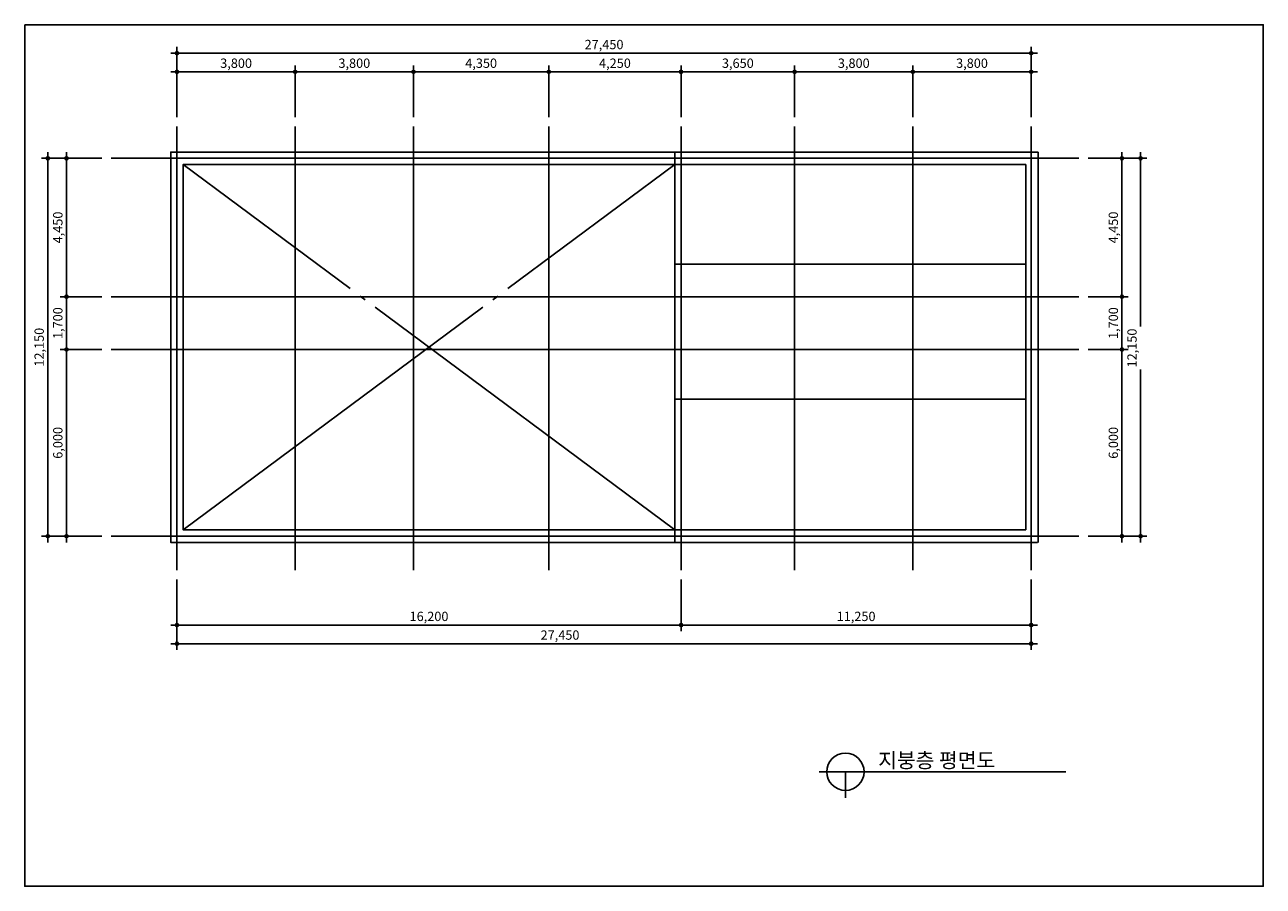
# Model space of a CAD drawing. Units: millimetres. Extents: x 3876562 to 3916362, y -222458 to -46258.
# Drawn here: x 3876562 to 3916362, y -222458 to -194758 of the extents above; entities that cross this region are included whole.
import ezdxf

# ---------------------------------------------------------------- set-up
doc = ezdxf.new("R2010")
doc.units = ezdxf.units.MM
doc.header["$LTSCALE"] = 200
doc.linetypes.add('CEN', pattern=[62, 60, -1, 0, -1])
doc.linetypes.add('CENTER', pattern=[65, 60, -2, 1, -2])
doc.layers.get('Defpoints').update_dxf_attribs({"color": 18})
for name, color, linetype in [('00_2020 하반기 조사', 1, 'Continuous'), ('CEN', 1, 'CEN'), ('DIM', 7, 'Continuous'), ('ELE', 4, 'Continuous'), ('SHEET', 7, 'Continuous'), ('TEXT', 3, 'Continuous')]:
    doc.layers.add(name, color=color, linetype=linetype)
doc.styles.add('HY울릉도E', font='gulim.ttc')
doc.styles.add('돋움', font='gulim.ttc')
doc.dimstyles.new('100 EKUN', dxfattribs={"dimscale": 100, "dimtxt": 3, "dimasz": 1, "dimexe": 2, "dimexo": 3, "dimgap": 1, "dimtad": 1, "dimdec": 0, "dimdsep": 46, "dimlunit": 6, "dimtxsty": '돋움', "dimblk1": 'DIMDOT', "dimblk2": 'DIMDOT', "dimsah": 1, "dimcen": 5, "dimdle": 2, "dimclrd": 256, "dimclre": 256, "dimclrt": 3, "dimadec": 0, "dimazin": 0, "dimtfac": 1, "dimtdec": 0, "dimtix": 1, "dimtmove": 2, "dimatfit": 3, "dimldrblk": 'DIMDOT', "dimfxl": 2, "dimtolj": 1, "dimtzin": 0, "dimarcsym": 0})

# ---------------------------------------------------------------- blocks, each defined once
blk = doc.blocks.new('DIMDOT')
at = {"color": 0}
blk.add_line((-2, 0), (2, 0), dxfattribs=at)
for radius in [0.5, 0.25]:
    blk.add_circle((0, 0), radius, dxfattribs=at)
blk = doc.blocks.new('*D123')
at = {"layer": 'Defpoints', "color": 0}
for p in [(3908903, -195672), (3881453, -198033), (3908903, -198033)]:
    blk.add_point(p, dxfattribs=at)
at = {"layer": 'DIM', "lineweight": -2, "ltscale": 400}
for p, q in [((3881453, -197733), (3881453, -195472)), ((3881553, -195672), (3908803, -195672)), ((3908903, -197733), (3908903, -195472))]:
    blk.add_line(p, q, dxfattribs=at)
at = {"layer": 'DIM', "lineweight": -2, "xscale": 100, "yscale": 100, "zscale": 100, "rotation": 180}
blk.add_blockref('DIMDOT', (3881453, -195672), dxfattribs=at)
at = {"layer": 'DIM', "lineweight": -2, "xscale": 100, "yscale": 100, "zscale": 100}
blk.add_blockref('DIMDOT', (3908903, -195672), dxfattribs=at)
at = {"layer": 'DIM', "color": 3, "ltscale": 400, "insert": (3895178, -195394), "char_height": 300, "attachment_point": 5, "style": '돋움'}
blk.add_mtext('\\A1;27,450', dxfattribs=at)
blk = doc.blocks.new('*D124')
at = {"layer": 'Defpoints', "color": 0}
for p in [(3879343, -199051), (3877303, -211201), (3879343, -211201)]:
    blk.add_point(p, dxfattribs=at)
at = {"layer": 'DIM', "lineweight": -2, "ltscale": 400}
for p, q in [((3879043, -199051), (3877103, -199051)), ((3877303, -199151), (3877303, -211101)), ((3879043, -211201), (3877103, -211201))]:
    blk.add_line(p, q, dxfattribs=at)
at = {"layer": 'DIM', "lineweight": -2, "xscale": 100, "yscale": 100, "zscale": 100}
for p, rotation in [((3877303, -199051), 90), ((3877303, -211201), 270)]:
    blk.add_blockref('DIMDOT', p, dxfattribs=dict(at, rotation=rotation))
at = {"layer": 'DIM', "color": 3, "ltscale": 400, "insert": (3877024, -205126), "char_height": 300, "attachment_point": 5, "rotation": 90, "style": '돋움'}
blk.add_mtext('\\A1;12,150', dxfattribs=at)
blk = doc.blocks.new('*D125')
at = {"layer": 'Defpoints', "color": 0}
for p in [(3910433, -199051), (3910433, -211201), (3912423, -211201)]:
    blk.add_point(p, dxfattribs=at)
at = {"layer": 'DIM', "lineweight": -2, "ltscale": 400}
for p, q in [((3910733, -199051), (3912623, -199051)), ((3912423, -199151), (3912423, -204462)), ((3912423, -211101), (3912423, -205840)), ((3910733, -211201), (3912623, -211201))]:
    blk.add_line(p, q, dxfattribs=at)
at = {"layer": 'DIM', "lineweight": -2, "xscale": 100, "yscale": 100, "zscale": 100}
for p, rotation in [((3912423, -199051), 90), ((3912423, -211201), 270)]:
    blk.add_blockref('DIMDOT', p, dxfattribs=dict(at, rotation=rotation))
at = {"layer": 'DIM', "color": 3, "ltscale": 400, "insert": (3912145, -205151), "char_height": 300, "attachment_point": 5, "rotation": 90, "style": '돋움'}
blk.add_mtext('\\A1;12,150', dxfattribs=at)
blk = doc.blocks.new('*D126')
at = {"layer": 'Defpoints', "color": 0}
for p in [(3881453, -212299), (3908903, -212299), (3908903, -214659)]:
    blk.add_point(p, dxfattribs=at)
at = {"layer": 'DIM', "lineweight": -2, "ltscale": 400}
for p, q in [((3881453, -212599), (3881453, -214859)), ((3908903, -212599), (3908903, -214859)), ((3881553, -214659), (3908803, -214659))]:
    blk.add_line(p, q, dxfattribs=at)
at = {"layer": 'DIM', "lineweight": -2, "xscale": 100, "yscale": 100, "zscale": 100, "rotation": 180}
blk.add_blockref('DIMDOT', (3881453, -214659), dxfattribs=at)
at = {"layer": 'DIM', "lineweight": -2, "xscale": 100, "yscale": 100, "zscale": 100}
blk.add_blockref('DIMDOT', (3908903, -214659), dxfattribs=at)
at = {"layer": 'DIM', "color": 3, "ltscale": 400, "insert": (3893763, -214381), "char_height": 300, "attachment_point": 5, "style": '돋움'}
blk.add_mtext('\\A1;27,450', dxfattribs=at)
blk = doc.blocks.new('*D127')
at = {"lineweight": -2, "ltscale": 400}
for p, q in [((3881453, -197733), (3881453, -196072)), ((3885253, -197733), (3885253, -196072)), ((3881553, -196272), (3885153, -196272))]:
    blk.add_line(p, q, dxfattribs=at)
at = {"layer": 'Defpoints', "color": 0}
for p in [(3885253, -196272), (3881453, -198033), (3885253, -198033)]:
    blk.add_point(p, dxfattribs=at)
at = {"lineweight": -2, "xscale": 100, "yscale": 100, "zscale": 100, "rotation": 180}
blk.add_blockref('DIMDOT', (3881453, -196272), dxfattribs=at)
at = {"lineweight": -2, "xscale": 100, "yscale": 100, "zscale": 100}
blk.add_blockref('DIMDOT', (3885253, -196272), dxfattribs=at)
at = {"color": 3, "ltscale": 400, "insert": (3883353, -195994), "char_height": 300, "attachment_point": 5, "style": '돋움'}
blk.add_mtext('\\A1;3,800', dxfattribs=at)
blk = doc.blocks.new('*D128')
at = {"lineweight": -2, "ltscale": 400}
for p, q in [((3885253, -197733), (3885253, -196072)), ((3889053, -197733), (3889053, -196072)), ((3885353, -196272), (3888953, -196272))]:
    blk.add_line(p, q, dxfattribs=at)
at = {"layer": 'Defpoints', "color": 0}
for p in [(3889053, -196272), (3885253, -198033), (3889053, -198033)]:
    blk.add_point(p, dxfattribs=at)
at = {"lineweight": -2, "xscale": 100, "yscale": 100, "zscale": 100, "rotation": 180}
blk.add_blockref('DIMDOT', (3885253, -196272), dxfattribs=at)
at = {"lineweight": -2, "xscale": 100, "yscale": 100, "zscale": 100}
blk.add_blockref('DIMDOT', (3889053, -196272), dxfattribs=at)
at = {"color": 3, "ltscale": 400, "insert": (3887153, -195994), "char_height": 300, "attachment_point": 5, "style": '돋움'}
blk.add_mtext('\\A1;3,800', dxfattribs=at)
blk = doc.blocks.new('*D129')
at = {"lineweight": -2, "ltscale": 400}
for p, q in [((3889053, -197733), (3889053, -196072)), ((3893403, -197733), (3893403, -196072)), ((3889153, -196272), (3893303, -196272))]:
    blk.add_line(p, q, dxfattribs=at)
at = {"layer": 'Defpoints', "color": 0}
for p in [(3893403, -196272), (3889053, -198033), (3893403, -198033)]:
    blk.add_point(p, dxfattribs=at)
at = {"lineweight": -2, "xscale": 100, "yscale": 100, "zscale": 100, "rotation": 180}
blk.add_blockref('DIMDOT', (3889053, -196272), dxfattribs=at)
at = {"lineweight": -2, "xscale": 100, "yscale": 100, "zscale": 100}
blk.add_blockref('DIMDOT', (3893403, -196272), dxfattribs=at)
at = {"color": 3, "ltscale": 400, "insert": (3891228, -195994), "char_height": 300, "attachment_point": 5, "style": '돋움'}
blk.add_mtext('\\A1;4,350', dxfattribs=at)
blk = doc.blocks.new('*D130')
at = {"lineweight": -2, "ltscale": 400}
for p, q in [((3893403, -197733), (3893403, -196072)), ((3897653, -197733), (3897653, -196072)), ((3893503, -196272), (3897553, -196272))]:
    blk.add_line(p, q, dxfattribs=at)
at = {"layer": 'Defpoints', "color": 0}
for p in [(3897653, -196272), (3893403, -198033), (3897653, -198033)]:
    blk.add_point(p, dxfattribs=at)
at = {"lineweight": -2, "xscale": 100, "yscale": 100, "zscale": 100, "rotation": 180}
blk.add_blockref('DIMDOT', (3893403, -196272), dxfattribs=at)
at = {"lineweight": -2, "xscale": 100, "yscale": 100, "zscale": 100}
blk.add_blockref('DIMDOT', (3897653, -196272), dxfattribs=at)
at = {"color": 3, "ltscale": 400, "insert": (3895528, -195994), "char_height": 300, "attachment_point": 5, "style": '돋움'}
blk.add_mtext('\\A1;4,250', dxfattribs=at)
blk = doc.blocks.new('*D131')
at = {"lineweight": -2, "ltscale": 400}
for p, q in [((3897653, -197733), (3897653, -196072)), ((3901303, -197733), (3901303, -196072)), ((3897753, -196272), (3901203, -196272))]:
    blk.add_line(p, q, dxfattribs=at)
at = {"layer": 'Defpoints', "color": 0}
for p in [(3901303, -196272), (3897653, -198033), (3901303, -198033)]:
    blk.add_point(p, dxfattribs=at)
at = {"lineweight": -2, "xscale": 100, "yscale": 100, "zscale": 100, "rotation": 180}
blk.add_blockref('DIMDOT', (3897653, -196272), dxfattribs=at)
at = {"lineweight": -2, "xscale": 100, "yscale": 100, "zscale": 100}
blk.add_blockref('DIMDOT', (3901303, -196272), dxfattribs=at)
at = {"color": 3, "ltscale": 400, "insert": (3899478, -195994), "char_height": 300, "attachment_point": 5, "style": '돋움'}
blk.add_mtext('\\A1;3,650', dxfattribs=at)
blk = doc.blocks.new('*D132')
at = {"lineweight": -2, "ltscale": 400}
for p, q in [((3901303, -197733), (3901303, -196072)), ((3905103, -197733), (3905103, -196072)), ((3901403, -196272), (3905003, -196272))]:
    blk.add_line(p, q, dxfattribs=at)
at = {"layer": 'Defpoints', "color": 0}
for p in [(3905103, -196272), (3901303, -198033), (3905103, -198033)]:
    blk.add_point(p, dxfattribs=at)
at = {"lineweight": -2, "xscale": 100, "yscale": 100, "zscale": 100, "rotation": 180}
blk.add_blockref('DIMDOT', (3901303, -196272), dxfattribs=at)
at = {"lineweight": -2, "xscale": 100, "yscale": 100, "zscale": 100}
blk.add_blockref('DIMDOT', (3905103, -196272), dxfattribs=at)
at = {"color": 3, "ltscale": 400, "insert": (3903203, -195994), "char_height": 300, "attachment_point": 5, "style": '돋움'}
blk.add_mtext('\\A1;3,800', dxfattribs=at)
blk = doc.blocks.new('*D133')
at = {"lineweight": -2, "ltscale": 400}
for p, q in [((3905103, -197733), (3905103, -196072)), ((3908903, -197733), (3908903, -196072)), ((3905203, -196272), (3908803, -196272))]:
    blk.add_line(p, q, dxfattribs=at)
at = {"layer": 'Defpoints', "color": 0}
for p in [(3908903, -196272), (3905103, -198033), (3908903, -198033)]:
    blk.add_point(p, dxfattribs=at)
at = {"lineweight": -2, "xscale": 100, "yscale": 100, "zscale": 100, "rotation": 180}
blk.add_blockref('DIMDOT', (3905103, -196272), dxfattribs=at)
at = {"lineweight": -2, "xscale": 100, "yscale": 100, "zscale": 100}
blk.add_blockref('DIMDOT', (3908903, -196272), dxfattribs=at)
at = {"color": 3, "ltscale": 400, "insert": (3907003, -195994), "char_height": 300, "attachment_point": 5, "style": '돋움'}
blk.add_mtext('\\A1;3,800', dxfattribs=at)
blk = doc.blocks.new('*D134')
at = {"layer": 'Defpoints', "color": 0}
for p in [(3897653, -212299), (3908903, -212299), (3908903, -214059)]:
    blk.add_point(p, dxfattribs=at)
at = {"layer": 'DIM', "lineweight": -2, "ltscale": 400}
for p, q in [((3897653, -212599), (3897653, -214259)), ((3908903, -212599), (3908903, -214259)), ((3897753, -214059), (3908803, -214059))]:
    blk.add_line(p, q, dxfattribs=at)
at = {"layer": 'DIM', "lineweight": -2, "xscale": 100, "yscale": 100, "zscale": 100, "rotation": 180}
blk.add_blockref('DIMDOT', (3897653, -214059), dxfattribs=at)
at = {"layer": 'DIM', "lineweight": -2, "xscale": 100, "yscale": 100, "zscale": 100}
blk.add_blockref('DIMDOT', (3908903, -214059), dxfattribs=at)
at = {"layer": 'DIM', "color": 3, "ltscale": 400, "insert": (3903278, -213781), "char_height": 300, "attachment_point": 5, "style": '돋움'}
blk.add_mtext('\\A1;11,250', dxfattribs=at)
blk = doc.blocks.new('*D135')
at = {"layer": 'Defpoints', "color": 0}
for p in [(3881453, -212299), (3897653, -212299), (3881453, -214059)]:
    blk.add_point(p, dxfattribs=at)
at = {"layer": 'DIM', "lineweight": -2, "ltscale": 400}
for p, q in [((3881453, -212599), (3881453, -214259)), ((3897653, -212599), (3897653, -214259)), ((3897553, -214059), (3881553, -214059))]:
    blk.add_line(p, q, dxfattribs=at)
at = {"layer": 'DIM', "lineweight": -2, "xscale": 100, "yscale": 100, "zscale": 100, "rotation": 180}
blk.add_blockref('DIMDOT', (3881453, -214059), dxfattribs=at)
at = {"layer": 'DIM', "lineweight": -2, "xscale": 100, "yscale": 100, "zscale": 100}
blk.add_blockref('DIMDOT', (3897653, -214059), dxfattribs=at)
at = {"layer": 'DIM', "color": 3, "ltscale": 400, "insert": (3889553, -213781), "char_height": 300, "attachment_point": 5, "style": '돋움'}
blk.add_mtext('\\A1;16,200', dxfattribs=at)
blk = doc.blocks.new('*D136')
at = {"layer": 'Defpoints', "color": 0}
for p in [(3879343, -199051), (3877903, -203501), (3879343, -203501)]:
    blk.add_point(p, dxfattribs=at)
at = {"layer": 'DIM', "lineweight": -2, "ltscale": 400}
for p, q in [((3879043, -199051), (3877703, -199051)), ((3877903, -199151), (3877903, -203401)), ((3879043, -203501), (3877703, -203501))]:
    blk.add_line(p, q, dxfattribs=at)
at = {"layer": 'DIM', "lineweight": -2, "xscale": 100, "yscale": 100, "zscale": 100}
for p, rotation in [((3877903, -199051), 90), ((3877903, -203501), 270)]:
    blk.add_blockref('DIMDOT', p, dxfattribs=dict(at, rotation=rotation))
at = {"layer": 'DIM', "color": 3, "ltscale": 400, "insert": (3877624, -201276), "char_height": 300, "attachment_point": 5, "rotation": 90, "style": '돋움'}
blk.add_mtext('\\A1;4,450', dxfattribs=at)
blk = doc.blocks.new('*D137')
at = {"layer": 'Defpoints', "color": 0}
for p in [(3879343, -203501), (3877903, -205201), (3879343, -205201)]:
    blk.add_point(p, dxfattribs=at)
at = {"layer": 'DIM', "lineweight": -2, "ltscale": 400}
for p, q in [((3879043, -203501), (3877703, -203501)), ((3877903, -203601), (3877903, -205101)), ((3879043, -205201), (3877703, -205201))]:
    blk.add_line(p, q, dxfattribs=at)
at = {"layer": 'DIM', "lineweight": -2, "xscale": 100, "yscale": 100, "zscale": 100}
for p, rotation in [((3877903, -203501), 90), ((3877903, -205201), 270)]:
    blk.add_blockref('DIMDOT', p, dxfattribs=dict(at, rotation=rotation))
at = {"layer": 'DIM', "color": 3, "ltscale": 400, "insert": (3877624, -204351), "char_height": 300, "attachment_point": 5, "rotation": 90, "style": '돋움'}
blk.add_mtext('\\A1;1,700', dxfattribs=at)
blk = doc.blocks.new('*D138')
at = {"layer": 'Defpoints', "color": 0}
for p in [(3879343, -205201), (3877903, -211201), (3879343, -211201)]:
    blk.add_point(p, dxfattribs=at)
at = {"layer": 'DIM', "lineweight": -2, "ltscale": 400}
for p, q in [((3879043, -205201), (3877703, -205201)), ((3877903, -205301), (3877903, -211101)), ((3879043, -211201), (3877703, -211201))]:
    blk.add_line(p, q, dxfattribs=at)
at = {"layer": 'DIM', "lineweight": -2, "xscale": 100, "yscale": 100, "zscale": 100}
for p, rotation in [((3877903, -205201), 90), ((3877903, -211201), 270)]:
    blk.add_blockref('DIMDOT', p, dxfattribs=dict(at, rotation=rotation))
at = {"layer": 'DIM', "color": 3, "ltscale": 400, "insert": (3877624, -208201), "char_height": 300, "attachment_point": 5, "rotation": 90, "style": '돋움'}
blk.add_mtext('\\A1;6,000', dxfattribs=at)
blk = doc.blocks.new('*D139')
at = {"layer": 'Defpoints', "color": 0}
for p in [(3910433, -199051), (3911823, -199051), (3910433, -203501)]:
    blk.add_point(p, dxfattribs=at)
at = {"layer": 'DIM', "lineweight": -2, "ltscale": 400}
for p, q in [((3910733, -199051), (3912023, -199051)), ((3911823, -203401), (3911823, -199151)), ((3910733, -203501), (3912023, -203501))]:
    blk.add_line(p, q, dxfattribs=at)
at = {"layer": 'DIM', "lineweight": -2, "xscale": 100, "yscale": 100, "zscale": 100}
for p, rotation in [((3911823, -199051), 90), ((3911823, -203501), 270)]:
    blk.add_blockref('DIMDOT', p, dxfattribs=dict(at, rotation=rotation))
at = {"layer": 'DIM', "color": 3, "ltscale": 400, "insert": (3911545, -201276), "char_height": 300, "attachment_point": 5, "rotation": 90, "style": '돋움'}
blk.add_mtext('\\A1;4,450', dxfattribs=at)
blk = doc.blocks.new('*D140')
at = {"layer": 'Defpoints', "color": 0}
for p in [(3910433, -203501), (3910433, -205201), (3911823, -205201)]:
    blk.add_point(p, dxfattribs=at)
at = {"layer": 'DIM', "lineweight": -2, "ltscale": 400}
for p, q in [((3910733, -203501), (3912023, -203501)), ((3911823, -203601), (3911823, -205101)), ((3910733, -205201), (3912023, -205201))]:
    blk.add_line(p, q, dxfattribs=at)
at = {"layer": 'DIM', "lineweight": -2, "xscale": 100, "yscale": 100, "zscale": 100}
for p, rotation in [((3911823, -203501), 90), ((3911823, -205201), 270)]:
    blk.add_blockref('DIMDOT', p, dxfattribs=dict(at, rotation=rotation))
at = {"layer": 'DIM', "color": 3, "ltscale": 400, "insert": (3911545, -204351), "char_height": 300, "attachment_point": 5, "rotation": 90, "style": '돋움'}
blk.add_mtext('\\A1;1,700', dxfattribs=at)
blk = doc.blocks.new('*D141')
at = {"layer": 'Defpoints', "color": 0}
for p in [(3910433, -205201), (3910433, -211201), (3911823, -211201)]:
    blk.add_point(p, dxfattribs=at)
at = {"layer": 'DIM', "lineweight": -2, "ltscale": 400}
for p, q in [((3910733, -205201), (3912023, -205201)), ((3911823, -205301), (3911823, -211101)), ((3910733, -211201), (3912023, -211201))]:
    blk.add_line(p, q, dxfattribs=at)
at = {"layer": 'DIM', "lineweight": -2, "xscale": 100, "yscale": 100, "zscale": 100}
for p, rotation in [((3911823, -205201), 90), ((3911823, -211201), 270)]:
    blk.add_blockref('DIMDOT', p, dxfattribs=dict(at, rotation=rotation))
at = {"layer": 'DIM', "color": 3, "ltscale": 400, "insert": (3911545, -208201), "char_height": 300, "attachment_point": 5, "rotation": 90, "style": '돋움'}
blk.add_mtext('\\A1;6,000', dxfattribs=at)

msp = doc.modelspace()

# ---------------------------------------------------------------- linework, layer by layer
at = {"layer": '00_2020 하반기 조사', "ltscale": 400}
msp.add_lwpolyline([(3876561.8, -194757.6), (3916361.8, -194757.6), (3916361.8, -222457.6), (3876561.8, -222457.6)], close=True, dxfattribs=at)
at = {"layer": 'CEN', "ltscale": 400}
for p, q in [((3881453.1, -198032.8), (3881453.1, -212298.5)), ((3885253.1, -198032.8), (3885253.1, -212298.5)), ((3889053.1, -198032.8), (3889053.1, -212298.5)), ((3893403.1, -198032.8), (3893403.1, -212298.5)), ((3897653.1, -198032.8), (3897653.1, -212298.5)), ((3901303.1, -198032.8), (3901303.1, -212298.5)), ((3905103.1, -198032.8), (3905103.1, -212298.5)), ((3908903.1, -198032.8), (3908903.1, -212298.5)), ((3879343.5, -199050.7), (3910432.7, -199050.7)), ((3879343.5, -203500.7), (3910432.7, -203500.7)), ((3879343.5, -205200.7), (3910432.7, -205200.7)), ((3879343.5, -211200.7), (3910432.7, -211200.7))]:
    msp.add_line(p, q, dxfattribs=at)
at = {"layer": 'ELE', "ltscale": 400}
for p, q in [((3897453.1, -198850.7), (3897453.1, -211400.7)), ((3909134.3, -198850.7), (3909134.3, -211400.7)), ((3908734.3, -199250.7), (3908734.3, -211000.7)), ((3897453.1, -202450.7), (3908734.3, -202450.7)), ((3897453.1, -206800.7), (3908734.3, -206800.7))]:
    msp.add_line(p, q, dxfattribs=at)
at = {"layer": 'ELE', "color": 8, "linetype": 'CENTER'}
for p, q in [((3881653.1, -211000.7), (3897453.1, -199250.7)), ((3897453.1, -211000.7), (3881653.1, -199250.7))]:
    msp.add_line(p, q, dxfattribs=at)
at = {"layer": 'ELE', "ltscale": 400}
for points in [[(3909103.1, -211400.7), (3881253.1, -211400.7), (3881253.1, -198850.7), (3909134.3, -198850.7)], [(3908734.3, -211000.7), (3881653.1, -211000.7), (3881653.1, -199250.7), (3908734.3, -199250.7)]]:
    msp.add_lwpolyline(points, dxfattribs=at)
at = {"layer": 'SHEET', "color": 2}
for p, q in [((3902095.4, -218777.3), (3910017.5, -218777.3)), ((3902935.4, -218777.3), (3902935.4, -219617.3))]:
    msp.add_line(p, q, dxfattribs=at)
msp.add_circle((3902935.4, -218777.3), 600, dxfattribs=at)

# ---------------------------------------------------------------- texts
at = {"layer": 'TEXT', "color": 3, "style": 'HY울릉도E'}
msp.add_text('지붕층 평면도', height=480, dxfattribs=at).set_placement((3903986.9, -218647.6))

# ---------------------------------------------------------------- dimensions: what is measured, and where the dimension line sits
at = {"ltscale": 400}
for base, p1, p2, picture, middle in [((3885253.1, -196272.2), (3881453.1, -198032.8), (3885253.1, -198032.8), '*D127', (3883353.1, -195993.7)), ((3889053.1, -196272.2), (3885253.1, -198032.8), (3889053.1, -198032.8), '*D128', (3887153.1, -195993.7)), ((3893403.1, -196272.2), (3889053.1, -198032.8), (3893403.1, -198032.8), '*D129', (3891228.1, -195993.7)), ((3897653.1, -196272.2), (3893403.1, -198032.8), (3897653.1, -198032.8), '*D130', (3895528.1, -195993.7)), ((3901303.1, -196272.2), (3897653.1, -198032.8), (3901303.1, -198032.8), '*D131', (3899478.1, -195993.7)), ((3905103.1, -196272.2), (3901303.1, -198032.8), (3905103.1, -198032.8), '*D132', (3903203.1, -195993.7)), ((3908903.1, -196272.2), (3905103.1, -198032.8), (3908903.1, -198032.8), '*D133', (3907003.1, -195993.7))]:
    dim = msp.add_linear_dim(base=base, p1=p1, p2=p2, dimstyle='100 EKUN', dxfattribs=at)
    dim.commit()
    dim.dimension.update_dxf_attribs({"geometry": picture, "text_midpoint": middle})
at = {"layer": 'DIM', "ltscale": 400}
for base, p1, p2, picture, middle in [((3908903.1, -195672.2), (3881453.1, -198032.8), (3908903.1, -198032.8), '*D123', (3895178.1, -195393.7)), ((3881453.1, -214059.1), (3897653.1, -212298.5), (3881453.1, -212298.5), '*D135', (3889553.1, -213780.5)), ((3908903.1, -214059.1), (3897653.1, -212298.5), (3908903.1, -212298.5), '*D134', (3903278.1, -213780.5))]:
    dim = msp.add_linear_dim(base=base, p1=p1, p2=p2, dimstyle='100 EKUN', dxfattribs=at)
    dim.commit()
    dim.dimension.update_dxf_attribs({"geometry": picture, "text_midpoint": middle})
for base, p1, p2, picture, middle in [((3877303, -211200.7), (3879343.5, -199050.7), (3879343.5, -211200.7), '*D124', (3877024.4, -205125.7)), ((3877903, -203500.7), (3879343.5, -199050.7), (3879343.5, -203500.7), '*D136', (3877624.4, -201275.7)), ((3911823.2, -199050.7), (3910432.7, -203500.7), (3910432.7, -199050.7), '*D139', (3911544.7, -201275.7)), ((3877903, -205200.7), (3879343.5, -203500.7), (3879343.5, -205200.7), '*D137', (3877624.4, -204350.7)), ((3911823.2, -205200.7), (3910432.7, -203500.7), (3910432.7, -205200.7), '*D140', (3911544.7, -204350.7)), ((3877903, -211200.7), (3879343.5, -205200.7), (3879343.5, -211200.7), '*D138', (3877624.4, -208200.7)), ((3911823.2, -211200.7), (3910432.7, -205200.7), (3910432.7, -211200.7), '*D141', (3911544.7, -208200.7))]:
    dim = msp.add_linear_dim(base=base, p1=p1, p2=p2, angle=90, dimstyle='100 EKUN', dxfattribs=at)
    dim.commit()
    dim.dimension.update_dxf_attribs({"geometry": picture, "text_midpoint": middle})
dim = msp.add_linear_dim(base=(3912423.2, -211200.7), p1=(3910432.7, -199050.7), p2=(3910432.7, -211200.7), angle=90, dimstyle='100 EKUN', dxfattribs=at)
dim.commit()
dim.dimension.update_dxf_attribs({"geometry": '*D125', "text_midpoint": (3912144.7, -205150.7), "dimtype": 160})
dim = msp.add_linear_dim(base=(3908903.1, -214659.1), p1=(3881453.1, -212298.5), p2=(3908903.1, -212298.5), dimstyle='100 EKUN', dxfattribs=at)
dim.commit()
dim.dimension.update_dxf_attribs({"geometry": '*D126', "text_midpoint": (3893763.1, -214380.5), "dimtype": 160})

doc.saveas('drawing.dxf')
